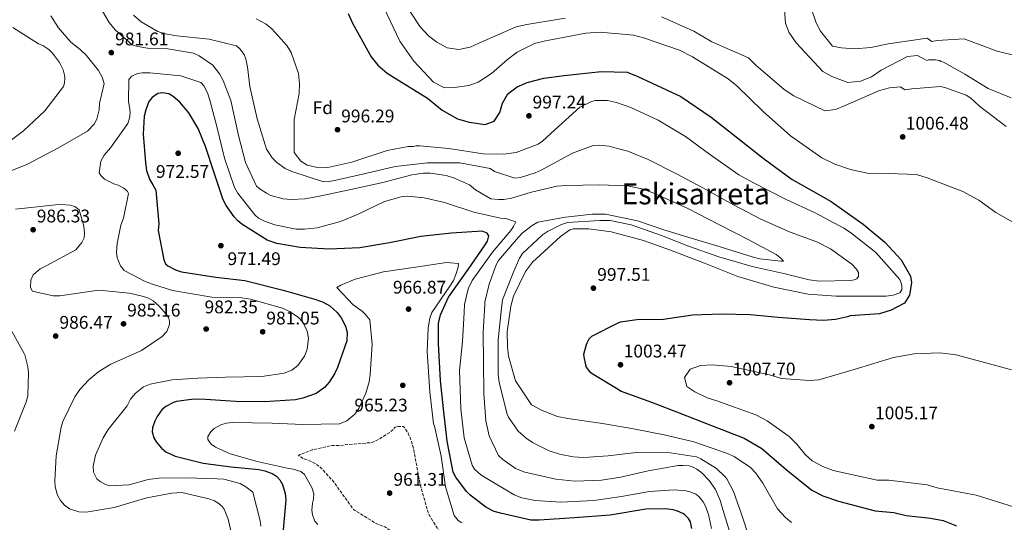
# Model space of a CAD drawing. Units: metres. Extents: x 630798 to 634241, y 4757440 to 4759818.
# Drawn here: x 632038 to 632576, y 4758066 to 4758341 of the extents above; entities that cross this region are included whole.
import ezdxf
from ezdxf.enums import TextEntityAlignment as Align

# ---------------------------------------------------------------- set-up
doc = ezdxf.new("R2010")
doc.units = ezdxf.units.M
doc.header["$MEASUREMENT"] = 0
doc.linetypes.add('DGN Style 3', pattern=[2.435891, 1.739922, -0.695969])
for name, color, linetype, lineweight in [('Cauce lineal', 142, 'Continuous', 13), ('Cota de punto acotado terreno', 7, 'Continuous', 0), ('Curva de nivel de depresión intermedia', 30, 'DGN Style 3', 0), ('Curva de nivel directora', 30, 'Continuous', 30), ('Curva de nivel intermedia', 30, 'Continuous', 0), ('Etiqueta de zona arbolada', 92, 'Continuous', 0), ('Punto acotado terreno (símbolo)', 7, 'Continuous', 0), ('Texto de Área (paraje) menor', 7, 'Continuous', 0)]:
    doc.layers.add(name, color=color, linetype=linetype, lineweight=lineweight)
doc.styles.add('Style-Arial', font='arial.ttf')

# ---------------------------------------------------------------- blocks, each defined once
blk = doc.blocks.new('5PATER')
at = {"layer": 'Cauce lineal', "linetype": 'Continuous', "lineweight": 0}
h = blk.add_hatch(color=51, dxfattribs=at)
edge = h.paths.add_edge_path()
edge.add_ellipse((0, 0), major_axis=(-0.11, -0.111), ratio=0.999422, start_angle=0, end_angle=360)

msp = doc.modelspace()

# ---------------------------------------------------------------- linework, layer by layer
at = {"layer": 'Curva de nivel de depresión intermedia', "color": 30, "linetype": 'DGN Style 3', "lineweight": 0, "elevation": 965, "flags": 128}
msp.add_lwpolyline([(632300.49, 4757960.92), (632301.08, 4757976.5), (632300.32, 4757979.97), (632298.24, 4757984.8), (632296.21, 4757987.35), (632292.18, 4757990.19), (632289.03, 4757991.43), (632275.18, 4757994.97), (632260.77, 4757999.47), (632255.82, 4758001.73), (632255.49, 4758004.28), (632255.22, 4758020.21), (632254.52, 4758025.18), (632249.98, 4758043.42), (632248.97, 4758045.75), (632242.49, 4758059.61), (632241.21, 4758060.97), (632238.99, 4758062.67), (632237.31, 4758063.65), (632232.65, 4758065.5), (632220.29, 4758073.21), (632219.5, 4758074.13), (632209.29, 4758088.52), (632202.16, 4758096.25), (632199.2, 4758098.43), (632197.28, 4758099.48), (632192.74, 4758101.14), (632190.12, 4758102.67), (632191.08, 4758103.21), (632197.72, 4758105.9), (632208.06, 4758108.13), (632212.47, 4758108.25), (632230.28, 4758109.82), (632234.22, 4758111.68), (632240.35, 4758115.61), (632243.1, 4758118.17), (632244.06, 4758118.68), (632247.35, 4758118.54), (632248.05, 4758117.99), (632250.09, 4758114.94), (632251.45, 4758112.05), (632253.01, 4758106.81), (632256.64, 4758087.05), (632261.03, 4758071.61), (632261.58, 4758070.32), (632267.41, 4758060.71), (632269.23, 4758058.88), (632272.11, 4758056.82), (632274.19, 4758056.01), (632279.89, 4758054.66), (632286.43, 4758054.18), (632304.35, 4758054.41), (632320.2, 4758054.19), (632335.42, 4758055.5), (632350.94, 4758054.02), (632352.48, 4758052.23), (632353.65, 4758050.1), (632354.51, 4758047.68), (632355.16, 4758043.64), (632355.09, 4758040.8), (632356.07, 4758021.89), (632357.82, 4758017.38), (632361.26, 4758011.49), (632363.45, 4758009.18), (632365.76, 4758007.36), (632369.32, 4758005.6), (632371.81, 4758004.8), (632382.46, 4757999.17), (632383.84, 4757997.17), (632386.7, 4757991.63), (632388.97, 4757985.39), (632389.73, 4757981.96), (632390.04, 4757978.56), (632390.95, 4757963.12), (632393.88, 4757951.95), (632395.8, 4757949.31), (632399.56, 4757945.73), (632407.23, 4757941.1), (632410.74, 4757939.91), (632416.2, 4757938.8), (632425.41, 4757938.29), (632434.76, 4757938.96), (632451.41, 4757940.18), (632454.46, 4757939.34), (632457.8, 4757936.61), (632459.47, 4757933.97), (632461.71, 4757929.23), (632468.61, 4757920.52), (632471.24, 4757919.07), (632475.35, 4757917.98), (632492.34, 4757914.17), (632497.49, 4757912), (632499.13, 4757910.78), (632501.16, 4757908.63), (632508.3, 4757898.3), (632508.77, 4757896.65), (632510.14, 4757884.96), (632509.35, 4757881.74), (632507.17, 4757877.28), (632506.18, 4757875.84), (632500.3, 4757869.56)], dxfattribs=at)
at = {"layer": 'Curva de nivel directora', "color": 30, "linetype": 'Continuous', "lineweight": 30, "flags": 128}
for points, elevation in [([(632217.31, 4758344.54), (632219.72, 4758339.37), (632229.85, 4758320.97), (632233.6, 4758316.43), (632238.71, 4758312.05), (632243.11, 4758309.15), (632260.62, 4758298.36), (632268.76, 4758291.8), (632277.13, 4758287.01), (632283.54, 4758285.1), (632292.25, 4758283.91), (632297.11, 4758285.64), (632300.34, 4758290.45), (632301.73, 4758295.56)], 1000), ([(632301.73, 4758295.56), (632304.69, 4758300.58), (632309.7, 4758304.54), (632315.29, 4758306.82), (632324.33, 4758309.24), (632335.5, 4758310.68), (632355.61, 4758312.97), (632369.87, 4758312.57), (632375.75, 4758310.17), (632399.32, 4758299.24), (632415.87, 4758287.89), (632431.4, 4758275.76), (632444.3, 4758265.38), (632460.08, 4758253.77), (632466.37, 4758250.26), (632481.56, 4758241.75), (632498.91, 4758229.38), (632510.77, 4758219.51), (632519.77, 4758209.83), (632524.87, 4758200.86), (632525.45, 4758197.5), (632524.29, 4758190.48), (632521.53, 4758186.02), (632514.34, 4758182.26), (632507.9, 4758180.32), (632491.8, 4758179.15), (632490.38, 4758178.64), (632483.9, 4758177.23), (632477.33, 4758176.69), (632469.58, 4758177.02), (632452.53, 4758178.25), (632437.09, 4758179.64), (632421.61, 4758180.09), (632405.61, 4758179.51), (632389.77, 4758177.23), (632375.26, 4758176.95), (632366.32, 4758175.62), (632364.84, 4758175.11), (632350.39, 4758167.78), (632349.73, 4758167.22), (632349, 4758166.32), (632347.82, 4758164.26), (632347.43, 4758163.31), (632346.04, 4758158.05), (632346.13, 4758156.77), (632347.03, 4758152.31), (632347.53, 4758151.16), (632348.51, 4758149.69), (632349.34, 4758148.75), (632350.85, 4758147.63), (632364.11, 4758139.54), (632366.65, 4758138.03), (632374.07, 4758135.24), (632383.14, 4758132.01), (632398.29, 4758126.09), (632416.05, 4758119.18), (632433.81, 4758112.26), (632443.51, 4758106.49), (632456.95, 4758095.09), (632470.91, 4758083.7), (632476.92, 4758080.71), (632485.53, 4758077.77), (632505.59, 4758072.45), (632515.72, 4758071.61), (632522.49, 4758069.93), (632535.74, 4758068.38), (632542.76, 4758067.22), (632550.07, 4758064.25)], 1000), ([(632300.61, 4758071.1), (632297.14, 4758072.13), (632292.56, 4758074.51), (632283.87, 4758081.15), (632281.97, 4758083.1), (632276.22, 4758090.86), (632274.83, 4758093.55), (632271.46, 4758110.51), (632269.41, 4758128.23), (632267.73, 4758143.81), (632266.65, 4758163.94), (632266.76, 4758175.01), (632267.76, 4758179.65), (632272.24, 4758189.31), (632283.28, 4758205.01), (632291.8, 4758217.46), (632293.45, 4758220.01), (632294.25, 4758223.03), (632293.41, 4758224.39), (632290.59, 4758225.43), (632273.91, 4758224.37), (632257.03, 4758222.63), (632239.99, 4758219.09), (632223.62, 4758216.38), (632206.93, 4758215.61), (632191.06, 4758216.52), (632178.28, 4758218.82), (632173.06, 4758220.59), (632159.22, 4758229.4), (632157, 4758231.18), (632155.01, 4758233.33), (632150.51, 4758239.61), (632148.95, 4758242.62), (632144.04, 4758257.4), (632139.38, 4758271.91), (632135.3, 4758281.64), (632130.1, 4758290.26), (632125.28, 4758296.13), (632121.65, 4758299.26), (632119.32, 4758300.59), (632115.69, 4758301.29), (632113.27, 4758300.76), (632110.07, 4758298.71), (632108.37, 4758296.41), (632106.59, 4758291.91), (632105.81, 4758288.53), (632105.19, 4758278.66), (632106.43, 4758262.96), (632107.04, 4758258.67), (632108.67, 4758254), (632110.72, 4758250.55), (632112.19, 4758247.95), (632113.85, 4758229.49), (632113.47, 4758225.91), (632116.58, 4758209.84), (632117.44, 4758207.54), (632118.63, 4758206.59), (632122.85, 4758204.32), (632126.12, 4758203.33), (632145.03, 4758200.25), (632160.76, 4758198.57), (632181.7, 4758193.18), (632199.64, 4758188.18), (632203.68, 4758186.64), (632207.25, 4758184.68), (632211.38, 4758180.95), (632213.5, 4758178.11), (632215.94, 4758173.54), (632216.86, 4758170.19), (632216.59, 4758165.4), (632211.52, 4758150.82), (632209.88, 4758147.43), (632206.85, 4758142.79), (632204.39, 4758140.02), (632199.75, 4758136.65), (632192.46, 4758134.07), (632188.55, 4758133.23), (632171.54, 4758132.12), (632155.76, 4758132.26), (632139.36, 4758133.32), (632132.83, 4758133.6), (632123.45, 4758132.28), (632121.79, 4758131.76), (632117.66, 4758129.53), (632115.43, 4758127.67), (632112.86, 4758124.13), (632111.53, 4758121.55), (632110.35, 4758117.88), (632110.19, 4758115.6), (632111.02, 4758112.42), (632112.28, 4758110.17), (632115.14, 4758106.74), (632117.57, 4758104.8), (632122.65, 4758102.42), (632138.09, 4758098.59), (632153.29, 4758096.61), (632168.45, 4758095.04), (632171.7, 4758094.38), (632175.83, 4758092.92), (632178.13, 4758091.5), (632179.99, 4758089.51)], 975), ([(632179.99, 4758089.51), (632181.42, 4758086.9), (632182.77, 4758081.98), (632183.25, 4758078.51), (632181.66, 4758060.07)], 975), ([(632405.22, 4758062.76), (632404.5, 4758066.43), (632403.45, 4758068.28), (632401.18, 4758070.42), (632400.32, 4758070.97), (632397.37, 4758072.3), (632395.01, 4758073.02), (632391.06, 4758073.63), (632380.08, 4758073.34), (632360.6, 4758070), (632341.04, 4758068.6), (632321.85, 4758067.3), (632317.19, 4758067.29), (632300.61, 4758071.1)], 975)]:
    msp.add_lwpolyline(points, dxfattribs=dict(at, elevation=elevation))
at = {"layer": 'Curva de nivel intermedia', "color": 30, "linetype": 'Continuous', "lineweight": 0, "flags": 128}
for points, elevation in [([(632314.96, 4758338.55), (632309.28, 4758337.36), (632288.69, 4758328.41), (632283.98, 4758326.28), (632277.9, 4758324.94), (632271.37, 4758325.76), (632265.74, 4758328.91), (632261.33, 4758332.49), (632256.62, 4758337.42), (632246.82, 4758352.56), (632237.9, 4758371.66), (632235.49, 4758377.18), (632227.78, 4758389.65), (632223.47, 4758395), (632218.64, 4758399.11), (632213.43, 4758401.59), (632205.92, 4758404.02), (632200.07, 4758404.99)], 1010), ([(632384.47, 4758246.33), (632377.94, 4758248.64), (632370.12, 4758250.23), (632354.66, 4758250.86), (632336.7, 4758250.55), (632331.44, 4758250.09), (632316.79, 4758246.6), (632306.67, 4758243.56), (632302.47, 4758242.87), (632299.59, 4758242.78), (632295.33, 4758243.22), (632287, 4758248.09), (632283.74, 4758250.9), (632275.56, 4758254.47), (632270.83, 4758255.88), (632262.09, 4758257.21), (632258.32, 4758257.22), (632252.13, 4758256.37), (632236.24, 4758252.13), (632218.8, 4758248.22), (632200.66, 4758244.54), (632193.68, 4758243.19), (632186.18, 4758242.76), (632181.75, 4758243.24), (632175.11, 4758245.1), (632172.61, 4758246.22), (632169.12, 4758248.43), (632167.14, 4758250.13), (632161.14, 4758263.07), (632157.32, 4758277.84), (632153.09, 4758297.09), (632149.03, 4758307.96), (632147.01, 4758311.65), (632143.39, 4758316.29), (632135.87, 4758321.53), (632132.68, 4758323.01), (632118.65, 4758325.25), (632107.61, 4758325.65), (632102.36, 4758326.56), (632099.22, 4758327.55), (632089.86, 4758335.76), (632086.54, 4758339.67), (632077.55, 4758355.39)], 985), ([(632494.23, 4758325.35), (632487.16, 4758325.76), (632482.12, 4758326.74), (632475.72, 4758334.9), (632473.32, 4758339.47), (632468.43, 4758354.03)], 1020), ([(632309.8, 4758323.44), (632304.45, 4758319.53), (632295.64, 4758311.76), (632288.4, 4758307), (632283.28, 4758305.28), (632275.43, 4758304.04), (632270.01, 4758303.93), (632263.97, 4758307.07), (632253.16, 4758318.53), (632245.62, 4758329.51), (632236.57, 4758348.34)], 1005), ([(632579.99, 4758298.42), (632567.31, 4758303.59), (632554.55, 4758311.51), (632542.83, 4758317.96), (632541.57, 4758318.43), (632540.8, 4758318.91), (632538.53, 4758319.35), (632534.77, 4758319.24), (632533.78, 4758318.96), (632528.66, 4758321.56), (632523.24, 4758321.04), (632508.73, 4758313.57), (632503.5, 4758309.94), (632497.44, 4758307.51), (632490.67, 4758306.84), (632481.92, 4758310.06), (632476.85, 4758312.95), (632462.29, 4758328.54), (632458.24, 4758334.43), (632456.51, 4758339.42), (632455.6, 4758351.76)], 1015), ([(632054.76, 4758343.27), (632058.86, 4758336.78), (632065.66, 4758328.96), (632070.69, 4758324.85), (632074.07, 4758321.91), (632080.76, 4758313.45), (632082.78, 4758309.71), (632083.86, 4758306.37), (632081.4, 4758295.46), (632081.06, 4758291.84), (632079.9, 4758286.87), (632078.34, 4758284), (632074.72, 4758280.32), (632058.56, 4758270.88), (632041.9, 4758262.21), (632023.64, 4758254.96)], 985), ([(632442.93, 4758232.14), (632428.06, 4758239.84), (632413.38, 4758248.19), (632397.16, 4758256.67), (632381.36, 4758264.72), (632370.2, 4758269.28), (632363.8, 4758271.02), (632360.09, 4758272.09), (632354.72, 4758272.59), (632351.36, 4758272.32), (632340.01, 4758268.17), (632322.8, 4758258.95), (632319.5, 4758257.43), (632311.48, 4758254.88), (632308.41, 4758254.5), (632297.39, 4758258.18), (632294.92, 4758259.83), (632278.4, 4758262.95), (632260.76, 4758262.9), (632243.08, 4758260.81), (632226.78, 4758257), (632211.52, 4758253.62), (632206.91, 4758252.72), (632203.75, 4758252.54), (632186.45, 4758258.16), (632182.89, 4758259.84), (632178.29, 4758263.03), (632175.72, 4758265.62), (632172.63, 4758270.46), (632167.56, 4758286.95), (632163.45, 4758304.71), (632162.35, 4758315.39), (632161.33, 4758319.63), (632160.35, 4758322.16), (632158.14, 4758325.28), (632156.16, 4758326.87), (632141.37, 4758330.64), (632123.62, 4758332.4), (632117.27, 4758333.41), (632113.23, 4758334.83), (632104.13, 4758340.01), (632099.88, 4758343.73)], 990), ([(632401.86, 4758277.33), (632386.84, 4758286.2), (632371.99, 4758293.13), (632364.07, 4758295.98), (632359.18, 4758297.06), (632352.49, 4758296.97), (632350.31, 4758296.4), (632343.93, 4758293.43), (632330.38, 4758281.01), (632323.69, 4758274.84), (632321.17, 4758273.12), (632309.13, 4758268.55), (632302.22, 4758267.61), (632291.15, 4758267.8), (632272.4, 4758270.71), (632256.43, 4758272.27), (632254.37, 4758272.23), (632252.99, 4758271.92), (632250.12, 4758271.86), (632238.56, 4758269.73), (632219.39, 4758263.19), (632206.14, 4758260.3), (632201.28, 4758260.17), (632194.81, 4758261.62), (632191.36, 4758263.83), (632187.82, 4758268.58), (632187.79, 4758286.58), (632190.47, 4758300.79), (632190.73, 4758306.39), (632190.22, 4758311.81), (632186.1, 4758323.33), (632183.76, 4758327.09), (632175.51, 4758336.18), (632172.38, 4758338.75), (632166.93, 4758341.77)], 995), ([(632335.92, 4758342.08), (632314.96, 4758338.55)], 1010), ([(632577.16, 4758282.8), (632562.56, 4758293.93), (632557.92, 4758298.31), (632555.37, 4758300), (632544.23, 4758303.95), (632541.2, 4758304.62), (632525.68, 4758303.44), (632521.69, 4758302.83), (632519.35, 4758304.55), (632513.39, 4758304.02), (632507.99, 4758302.56), (632489.15, 4758294.32), (632483.76, 4758292.18), (632478.08, 4758291.39), (632461.09, 4758299.48), (632455.73, 4758303.04), (632440.27, 4758316.44), (632436.26, 4758320.3), (632416.25, 4758329.13), (632406.36, 4758335.04), (632388.71, 4758342.84)], 1010), ([(632033.84, 4758336.89), (632047.88, 4758328.08), (632050.33, 4758327.12), (632053.66, 4758324.91), (632055.56, 4758322.92), (632059.39, 4758317.73), (632061.38, 4758313.71), (632062.16, 4758310.97), (632062.36, 4758309.27), (632062.24, 4758306.67), (632061.68, 4758304.59), (632051.43, 4758291.3), (632039.76, 4758280.45), (632026.46, 4758270.5)], 990), ([(632589.71, 4758225.3), (632571.59, 4758235.8), (632562.23, 4758242.54), (632553.45, 4758247.26), (632533.9, 4758254.61), (632528.16, 4758256.54), (632507.52, 4758257.22), (632502.09, 4758257.12), (632492.01, 4758259.23), (632483.53, 4758262.18), (632476.41, 4758265.71), (632459.21, 4758277.59), (632444.29, 4758291.01), (632429.91, 4758304.98), (632425.17, 4758308.85), (632405.67, 4758320.96), (632398.54, 4758324.62), (632378.86, 4758331.29), (632373.4, 4758332.82), (632355.19, 4758334.36), (632347.32, 4758333.94), (632325.15, 4758329.71), (632319.21, 4758328.23), (632309.8, 4758323.44)], 1005), ([(632589.43, 4758319.75), (632572.26, 4758324.04), (632556.55, 4758329.88), (632554.27, 4758330.82), (632539.49, 4758329.9), (632536.5, 4758329.32), (632534.02, 4758331.15), (632512.63, 4758328.02), (632503.17, 4758326.07), (632494.23, 4758325.35)], 1020), ([(632125.79, 4758310.45), (632108.77, 4758312.1), (632104.67, 4758312.23), (632102.12, 4758311.77), (632098.91, 4758310.29), (632097.32, 4758308.52), (632097.11, 4758296.35), (632097.88, 4758292.51), (632098.01, 4758290), (632097.65, 4758287.28), (632096.82, 4758284.46), (632087.27, 4758271.06), (632083.81, 4758267.1), (632082.06, 4758263.74), (632081.21, 4758257.44), (632082.09, 4758255.96), (632083.99, 4758254.05), (632089.15, 4758251.39), (632091.48, 4758250.62), (632094.59, 4758249.06), (632095.57, 4758248.39), (632096.65, 4758247.24), (632097.16, 4758246.15), (632094.42, 4758232.6), (632092.99, 4758228.88), (632090.92, 4758218.74), (632090.69, 4758214.03), (632091.07, 4758210.84), (632092.78, 4758206.49), (632094.85, 4758204.06), (632106.25, 4758197.92), (632110.25, 4758196.45), (632121.3, 4758192.98), (632142.78, 4758189.34), (632159.21, 4758189.1), (632163.93, 4758188.38), (632181.46, 4758183.28), (632185.19, 4758181.53), (632189.99, 4758178.38), (632192.48, 4758175.71), (632194.96, 4758170.78), (632195.61, 4758167.02), (632194.95, 4758160.88), (632193.45, 4758157.04), (632189.82, 4758152.02), (632186.46, 4758149.48), (632182.36, 4758147.82), (632170.11, 4758145.92), (632150.21, 4758145.54), (632135.13, 4758145.08), (632121, 4758144.2), (632109.04, 4758141.73), (632105.34, 4758140.28), (632100.83, 4758136.75), (632098.34, 4758133.54), (632096.38, 4758129.97), (632086.05, 4758117.04), (632083.26, 4758112.48), (632079.1, 4758103), (632077.85, 4758096.81), (632078.03, 4758093.61), (632079.84, 4758089.95), (632081.66, 4758088.45), (632084.61, 4758086.8), (632086.77, 4758086.2), (632097.59, 4758086.73), (632107.95, 4758089.57), (632113.85, 4758090.37), (632128.98, 4758090.47), (632145.65, 4758090.02), (632149.39, 4758089.77), (632158.27, 4758087.35), (632161.31, 4758085.66), (632165.26, 4758082.74), (632169.25, 4758066.96), (632169.55, 4758064.05)], 980), ([(632416.02, 4758062.85), (632414.41, 4758070.48), (632412.78, 4758074.95), (632411.48, 4758077.36), (632409.24, 4758080.19), (632407.55, 4758081.54), (632404.44, 4758082.89), (632402.04, 4758083.42), (632395.62, 4758083.86), (632382.13, 4758083.11), (632366.78, 4758080.34), (632351.62, 4758078.09), (632333.55, 4758077.22), (632319.59, 4758078.08), (632312.34, 4758079.56), (632308.13, 4758081.26), (632293.12, 4758090.17), (632289.79, 4758092.22), (632286.45, 4758095.19), (632285.07, 4758097.4), (632280.76, 4758112.4), (632279, 4758128.26), (632278.18, 4758149.2), (632279.78, 4758165.13), (632280.72, 4758181), (632280.88, 4758185.3), (632283.03, 4758194.02), (632285.05, 4758198.44), (632296.26, 4758213.98), (632306.25, 4758225.85), (632307.74, 4758228.11), (632308.95, 4758230.57), (632303.6, 4758232.49), (632300.72, 4758232.64), (632285.98, 4758235.88), (632269.98, 4758241.25), (632258.9, 4758243.79), (632249.89, 4758244.58), (632246.24, 4758244.31), (632237.13, 4758241.78), (632222.75, 4758234.85), (632213.06, 4758230.81), (632200.35, 4758227.36), (632193.43, 4758226.58), (632188.81, 4758226.65), (632177.25, 4758228.98), (632171.62, 4758230.9), (632168.26, 4758232.7), (632166.2, 4758234.36), (632156.75, 4758246.54), (632155.16, 4758249.35), (632149.61, 4758265.46), (632145.76, 4758282.09), (632141.58, 4758297.21), (632140.54, 4758300.6), (632138.59, 4758304.86), (632136.81, 4758306.89), (632125.79, 4758310.45)], 980), ([(632459.86, 4758066.04), (632456.52, 4758068.77), (632452.13, 4758073.63), (632444.15, 4758087.67), (632440.32, 4758093.02), (632437.34, 4758096.13), (632428.34, 4758102.12), (632424.25, 4758104.1), (632406.41, 4758110.21), (632390.07, 4758114.1), (632373.43, 4758117.39), (632356.46, 4758120.22), (632337.47, 4758123.05), (632331.85, 4758124.16), (632323.36, 4758127.28), (632317.5, 4758130.41), (632308.77, 4758143.66), (632305.06, 4758157.13), (632304.39, 4758162.27), (632304.35, 4758170.5), (632306.23, 4758184.48), (632307.79, 4758189.94), (632314.38, 4758203.37), (632318.05, 4758208.63), (632333.38, 4758222.64), (632338.58, 4758226.23), (632340.44, 4758226.79), (632348.87, 4758226.71), (632361.15, 4758225.08), (632378.84, 4758220.36), (632393.62, 4758215.13), (632412.29, 4758208.08), (632430.35, 4758200.68), (632450.05, 4758194.91), (632468.9, 4758191.1), (632484.29, 4758189.9), (632504.48, 4758189.92), (632511.62, 4758189.94), (632515.3, 4758190.46), (632519, 4758191.83), (632520.11, 4758193.35), (632520.1, 4758195.9), (632519.02, 4758199.01), (632505.96, 4758213.92), (632492.12, 4758224.84), (632488.39, 4758227.12), (632472.74, 4758235.49), (632456.86, 4758242.92), (632439.05, 4758251.9), (632430.89, 4758256.32), (632415.02, 4758267.65), (632401.86, 4758277.33)], 995), ([(632426.91, 4758057.69), (632421.66, 4758074.98), (632421, 4758077.81), (632418.2, 4758084.2), (632414.7, 4758089.08), (632410.68, 4758093.26), (632407.93, 4758095.27), (632405.96, 4758096.37), (632403.84, 4758097.01), (632400.27, 4758097.27), (632397.75, 4758097.18), (632381.31, 4758094.26), (632366.37, 4758090.93), (632355.9, 4758089.23), (632341.28, 4758088.66), (632330.96, 4758089.72), (632313.89, 4758093.64), (632308.91, 4758095.57), (632301.84, 4758100.46), (632299.52, 4758102.73), (632294.41, 4758113.53), (632292.62, 4758121.73), (632291.56, 4758136.71), (632291.27, 4758153.9), (632291.07, 4758170.11), (632292.07, 4758185.38), (632292.13, 4758186.6), (632294.37, 4758196.49), (632298.26, 4758207.07), (632299.47, 4758209.4), (632310.41, 4758222.31), (632312.48, 4758224.38), (632318.03, 4758228.66), (632321.04, 4758230.38), (632336.23, 4758233.15), (632350.79, 4758234.89), (632358.06, 4758234.75), (632375.6, 4758231.16), (632389.93, 4758226.17), (632404.94, 4758221.72), (632421.29, 4758216.8), (632438.27, 4758211.46), (632442.38, 4758210.36), (632454, 4758209.05), (632455.34, 4758209.07), (632454.06, 4758210.59), (632451.34, 4758212.69), (632436.05, 4758220.98), (632420.49, 4758228.91), (632403, 4758237.98), (632384.47, 4758246.33)], 985), ([(632035.29, 4758237.55), (632057.26, 4758239.84), (632060.74, 4758240.11), (632065.25, 4758239.79), (632067.9, 4758238.99), (632070.13, 4758237.13), (632072.81, 4758228.26), (632073.17, 4758224.42), (632072.98, 4758221.86), (632071.65, 4758219.32), (632068.44, 4758215.29), (632052.11, 4758206.57), (632048.78, 4758204.97), (632045.07, 4758201.53), (632043.79, 4758198.71), (632043.62, 4758194.73), (632044.72, 4758192.73), (632056.04, 4758190.07), (632059.61, 4758190.14), (632075.9, 4758192.48), (632080.95, 4758193.27), (632097.65, 4758191.57)], 985), ([(632437.06, 4758056.7), (632432.2, 4758071.12), (632428.12, 4758083), (632424.37, 4758089.99), (632423.58, 4758090.99), (632418.71, 4758095.55), (632410.25, 4758100.9), (632407.76, 4758101.99), (632393.6, 4758104.11), (632374.87, 4758104.31), (632359.46, 4758102.51), (632346.17, 4758101.6), (632340.45, 4758101.98), (632332.84, 4758103.45), (632327.21, 4758105.33), (632318.04, 4758109.81), (632314.62, 4758112.18), (632310.25, 4758116.11), (632304.99, 4758123.63), (632304.19, 4758125.4), (632299.96, 4758142.63), (632299.3, 4758147.32), (632299.3, 4758166.01), (632301.24, 4758183.36), (632301.67, 4758187.99), (632307.51, 4758202.66), (632311, 4758210.68), (632312.61, 4758213.3), (632323.57, 4758223.41), (632326.33, 4758225.29), (632333.96, 4758229.21), (632337.26, 4758230.2), (632355.04, 4758231.4), (632360.56, 4758231.27), (632372.16, 4758228.94), (632388.73, 4758223.06), (632403.36, 4758217.3), (632420.06, 4758211.54), (632438.25, 4758206.22), (632456.29, 4758202.11), (632469.37, 4758198.8), (632475.14, 4758198.14), (632491.96, 4758198.51), (632494.1, 4758198.83), (632495.55, 4758199.51), (632496.38, 4758200.66), (632496.37, 4758202.93), (632495.37, 4758204.66), (632492.76, 4758207.44), (632481.04, 4758215.85), (632473.58, 4758219.72), (632459.05, 4758224.87), (632442.93, 4758232.14)], 990), ([(632272.99, 4758195.44), (632274.88, 4758198.56), (632276.24, 4758201.71), (632277.41, 4758205.87), (632277.62, 4758207.86), (632271.04, 4758208.42), (632254.14, 4758205.86), (632236.55, 4758203.29), (632221.18, 4758199.3), (632213.26, 4758196.02), (632211.09, 4758194.72), (632220.08, 4758185.25), (632225.05, 4758181.66), (632226.83, 4758179.99), (632229.08, 4758177.03), (632230.51, 4758163.48), (632229.38, 4758146.99), (632228.84, 4758143.05), (632227.02, 4758136.93), (632223.17, 4758128.5), (632221.04, 4758125.42), (632216.61, 4758121.73), (632212.54, 4758120.15), (632192.6, 4758119.76), (632175.68, 4758120.36), (632154.31, 4758120.76), (632150.66, 4758120.44), (632147.64, 4758119.57), (632144.03, 4758117.43), (632142.24, 4758115.7), (632140.55, 4758113.07), (632140.54, 4758111.53), (632142.33, 4758109.01), (632144.72, 4758107.27), (632152.78, 4758103.57), (632167.62, 4758099.4), (632184.03, 4758095.75), (632187.24, 4758095.29), (632191.36, 4758094.03), (632193.5, 4758092.41), (632197.49, 4758085.19), (632198.49, 4758081.8), (632198.35, 4758078.84), (632197.82, 4758076.64), (632197.49, 4758072.82), (632197.74, 4758070.27), (632199.11, 4758066.85), (632200.64, 4758064.97)], 970), ([(632097.65, 4758191.57), (632105.39, 4758189.77), (632108.13, 4758188.77), (632110.59, 4758187.36), (632113.8, 4758184.7), (632118.03, 4758179.84), (632119.08, 4758178.24), (632119.64, 4758176.51), (632119.68, 4758174.48), (632118.09, 4758170.68), (632115.63, 4758167.91), (632104.22, 4758160.23), (632087.58, 4758152.65), (632081.01, 4758148.75), (632075.42, 4758144.14), (632070.54, 4758138.9), (632067.78, 4758134.87), (632061.23, 4758121.28), (632060.28, 4758118.26), (632057.66, 4758102.48), (632056.83, 4758088.96), (632057.06, 4758085.68), (632058.41, 4758080.96), (632059.96, 4758078.03), (632062.16, 4758075.6), (632064.92, 4758073.63), (632070.06, 4758071.98), (632073.99, 4758071.74), (632089.31, 4758074.35), (632107.29, 4758079.56), (632120.87, 4758082.14), (632126.34, 4758082.41), (632141.08, 4758079.08), (632144.18, 4758077.89), (632146.07, 4758076.75), (632148.42, 4758074.85), (632149.58, 4758073.33), (632151.6, 4758067.81), (632153.24, 4758060.71)], 985), ([(632279.41, 4758065.9), (632277.48, 4758067.24), (632275.36, 4758069.84), (632270.59, 4758085.6), (632268.24, 4758102.42), (632264.47, 4758118.72), (632264.04, 4758120.09), (632262.04, 4758137.57), (632260.47, 4758159.6), (632261.03, 4758172.58), (632262.02, 4758177.83), (632263.06, 4758181.02), (632272.99, 4758195.44)], 970), ([(632030.86, 4758175.26), (632040.19, 4758158.53), (632040.49, 4758157.77), (632042.16, 4758151.19), (632042.55, 4758147.99), (632042.1, 4758135.62), (632041.39, 4758132.52), (632034.78, 4758115.97)], 990), ([(632581.24, 4758074.62), (632560.76, 4758081.01), (632539.51, 4758085.07), (632534.04, 4758086.73), (632512.96, 4758089.17), (632506.71, 4758089.32), (632482.59, 4758094.55), (632476.85, 4758096.75), (632471.09, 4758099.89), (632467.22, 4758103.35), (632462.77, 4758108.96), (632458.48, 4758113.08), (632446.5, 4758121.67), (632440.19, 4758125.08), (632418.87, 4758132.67), (632413.68, 4758134.33), (632406.83, 4758137.59), (632402.57, 4758140.5), (632401.25, 4758145.49), (632404.28, 4758150.03), (632410.09, 4758151.91), (632416.46, 4758152.3), (632426.79, 4758151.42), (632447.78, 4758146.8), (632454.33, 4758144.9), (632469.55, 4758143.84), (632474.7, 4758144.21), (632494.13, 4758149.88), (632515.59, 4758156.4), (632526.81, 4758158.39), (632540.92, 4758158.93), (632549.9, 4758157.89), (632572.14, 4758151.8), (632580.19, 4758149.65)], 1005)]:
    msp.add_lwpolyline(points, dxfattribs=dict(at, elevation=elevation))

# ---------------------------------------------------------------- block references
at = {"layer": 'Punto acotado terreno (símbolo)', "color": 7, "linetype": 'Continuous', "lineweight": 0, "xscale": 10, "yscale": 10, "zscale": 10}
for p in [(632087.78, 4758323.21, 981.61), (632316.19, 4758288.64, 997.24), (632211.49, 4758281.04, 996.29), (632520.58, 4758277.1, 1006.47), (632124.34, 4758268.15, 972.56), (632045.01, 4758226.29, 986.33), (632147.72, 4758217.57, 971.48), (632351.44, 4758194.33, 997.51), (632250.32, 4758182.86, 966.86), (632094.47, 4758174.8, 985.16), (632057.34, 4758168.11, 986.47), (632139.65, 4758171.95, 982.35), (632170.55, 4758170.45, 981.05), (632366.25, 4758152.38, 1003.46), (632247.19, 4758141.13, 965.23), (632425.89, 4758142.55, 1007.7), (632503.72, 4758118.55, 1005.17), (632240, 4758082.16, 961.31)]:
    msp.add_blockref('5PATER', p, dxfattribs=at)

# ---------------------------------------------------------------- texts
at = {"layer": 'Cota de punto acotado terreno', "color": 7, "linetype": 'Continuous', "lineweight": 0, "style": 'Style-Arial'}
for s, p in [('981.61', (632089.85, 4758327.21, 981.61)), ('997.24', (632318.17, 4758292.64, 997.24)), ('996.29', (632213.48, 4758285.04, 996.29)), ('1006.48', (632522.25, 4758281.09, 1006.47)), ('972.57', (632112.16, 4758254.66, 972.56)), ('986.33', (632047, 4758230.29, 986.33)), ('971.49', (632151.33, 4758206.93, 971.48)), ('997.51', (632353.52, 4758198.33, 997.51)), ('966.87', (632241.8, 4758191.33, 966.86)), ('985.16', (632096.45, 4758178.8, 985.16)), ('982.35', (632138.77, 4758180.56, 982.35)), ('981.05', (632172.54, 4758174.45, 981.05)), ('986.47', (632059.39, 4758172.11, 986.47)), ('1003.47', (632367.98, 4758156.38, 1003.46)), ('1007.70', (632427.55, 4758146.55, 1007.7)), ('965.23', (632220.72, 4758126.83, 965.23)), ('1005.17', (632505.45, 4758122.55, 1005.17)), ('961.31', (632242.07, 4758086.16, 961.31))]:
    msp.add_text(s, height=7, dxfattribs=at).set_placement(p)
at = {"layer": 'Etiqueta de zona arbolada', "color": 92, "linetype": 'Continuous', "lineweight": 0, "style": 'Style-Arial'}
msp.add_text('Fd', height=7, dxfattribs=at).set_placement((632203.4474, 4758293.08, 995.73), align=Align.MIDDLE_CENTER)
at = {"layer": 'Texto de Área (paraje) menor', "color": 7, "linetype": 'Continuous', "lineweight": 0, "style": 'Style-Arial'}
msp.add_text('Eskisarreta', height=11.5, dxfattribs=at).set_placement((632407.395, 4758245.93, 984.68), align=Align.MIDDLE_CENTER)

doc.saveas('drawing.dxf')
